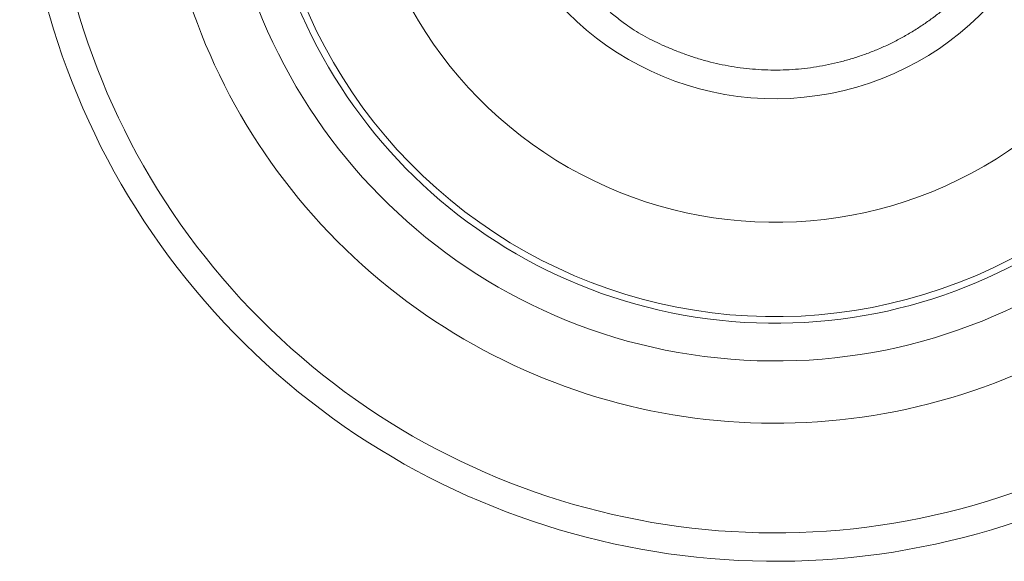
# Model space of a CAD drawing. Units: metres. Extents: x 0 to 80.8, y 0 to 8.
# Drawn here: x 8.8 to 8.8, y 1.6 to 1.6 of the extents above; entities that cross this region are included whole.
import ezdxf

# ---------------------------------------------------------------- set-up
doc = ezdxf.new("R2010")
doc.units = ezdxf.units.M
doc.header["$LTSCALE"] = 0.2
doc.layers.add("vifian'frame 2D", color=7, linetype='Continuous', lineweight=0)

msp = doc.modelspace()

# ---------------------------------------------------------------- linework, layer by layer
at = {"layer": "vifian'frame 2D", "color": 1, "linetype": 'Continuous', "lineweight": 0}
for centre, radius, start, end in [((8.8, 1.607999999999998), 0.02939792913342899, 180.0000000000009, 72.12235255509358), ((8.8, 1.607999999999998), 0.02939792913342899, 180.0000000000009, 72.12235255509358), ((8.8, 1.607999999999998), 0.02740067006392019, 180.0000000000009, 71.54218623772798), ((8.8, 1.607999999999998), 0.02740067006392019, 180.0000000000009, 71.54218623772798), ((8.8, 1.607999999999998), 0.03999999999999923, 153.1574232632556, 0), ((8.8, 1.607999999999998), 0.038495561903779, 154.1374932310001, 0), ((8.8, 1.607999999999998), 0.038495561903779, 154.1374932310001, 0), ((8.8, 1.607999999999998), 0.03269615364994125, 158.8721581863826, 359.9999999999992), ((8.8, 1.607999999999998), 0.03269615364994125, 158.8721581863826, 359.9999999999992), ((8.799999999999999, 1.607999999999997), 0.02705392176469699, 165.824023777802, 9.663381206337363e-13), ((8.799999999999999, 1.607999999999997), 0.02705392176469699, 165.824023777802, 9.663381206337363e-13), ((8.8, 1.607999999999997), 0.02206077409092666, 174.4349858940659, 2.330580173293129e-12), ((8.8, 1.607999999999997), 0.02206077409092666, 174.4349858940659, 2.330580173293129e-12), ((8.8, 1.607999999999998), 0.01551783757799979, 196.6470857980629, 359.9999999999984), ((8.8, 1.607999999999998), 0.01551783757799979, 196.6470857980629, 359.9999999999984)]:
    msp.add_arc(centre, radius, start, end, dxfattribs=at)
msp.add_open_spline([(8.789628730249532, 1.598595917707539), (8.790402226870208, 1.597742918148284), (8.793130399415139, 1.595583884861358), (8.79751165224722, 1.594029530857538), (8.802158629119061, 1.593974943180099), (8.80657429975521, 1.595424515626404), (8.810284699773272, 1.598223147283075), (8.812891970104664, 1.6020701610966), (8.814116056554754, 1.60655491361042), (8.813900175159977, 1.610027340052014), (8.813641180906968, 1.61114931476081)], degree=2, dxfattribs=at)

doc.saveas('drawing.dxf')
